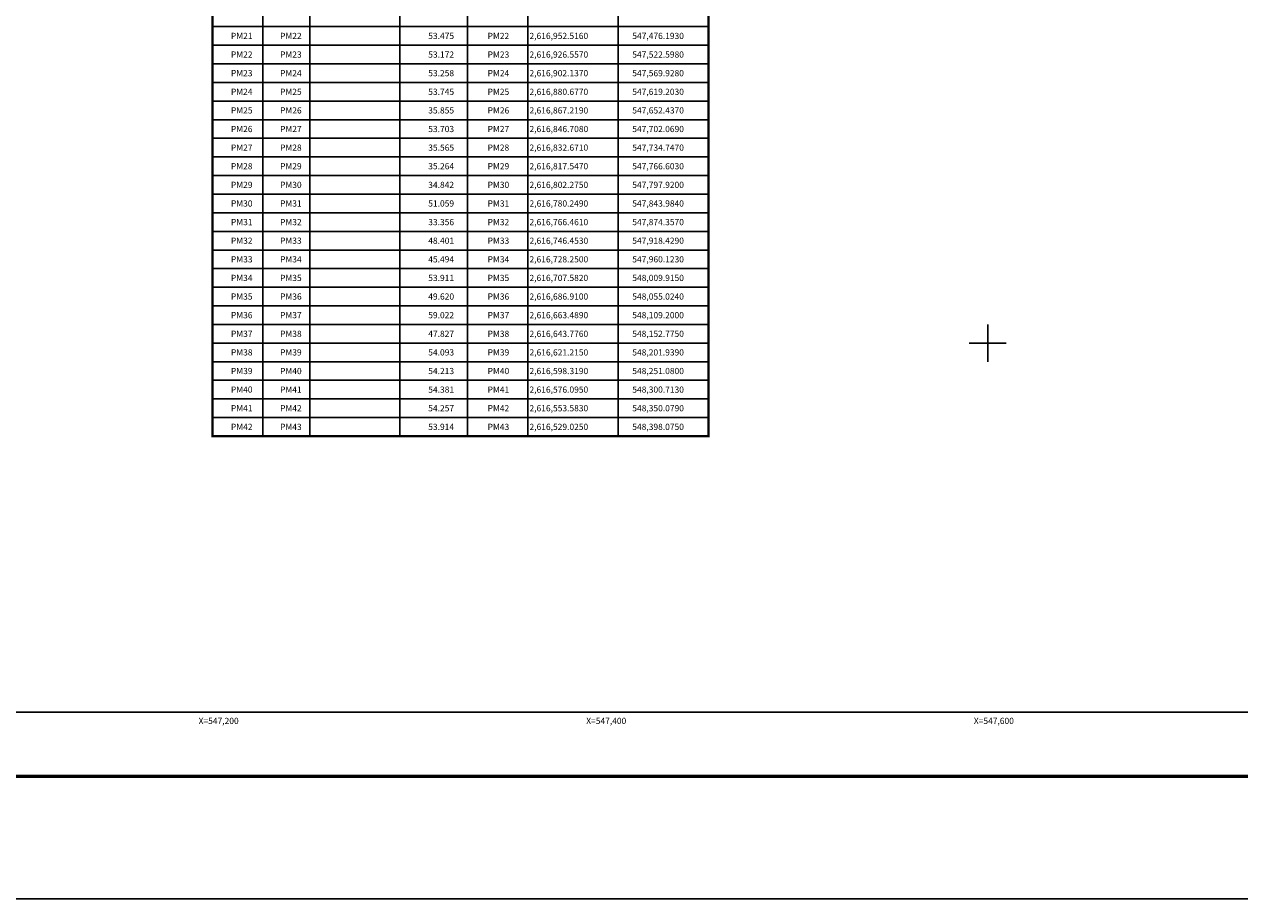
# Model space of a CAD drawing. Units: inches. Extents: x 546476 to 548876, y 2615913 to 2617713.
# Drawn here: x 547103 to 547730, y 2615913 to 2616364 of the extents above; entities that cross this region are included whole.
import ezdxf
from ezdxf.enums import TextEntityAlignment as Align

# ---------------------------------------------------------------- set-up
doc = ezdxf.new("R2010")
doc.units = ezdxf.units.IN
doc.header["$LTSCALE"] = 40
doc.header["$MEASUREMENT"] = 0
for name, color, linetype in [('CVL_CUADCON', 1, 'Continuous'), ('CVL_CUADCON_LIN', 8, 'Continuous'), ('CVL_CUADCON_TX', 2, 'Continuous'), ('CVL_RET_TX', 2, 'Continuous'), ('CVL_RETUTM', 8, 'Continuous'), ('MARGEN', 7, 'Continuous')]:
    doc.layers.add(name, color=color, linetype=linetype)
doc.styles.add('MONOTXT4', font='MONOTXT4.shx')

# ---------------------------------------------------------------- blocks, each defined once
blk = doc.blocks.new('A$C16E94C7C')
at = {"layer": 'MARGEN', "color": 7}
blk.add_line((1800, 0, -2.32), (0, 0, -2.32), dxfattribs=at)

msp = doc.modelspace()

# ---------------------------------------------------------------- linework, layer by layer
at = {"layer": 'CVL_CUADCON', "color": 7, "linetype": 'Continuous', "const_width": 1.28, "flags": 128}
msp.add_lwpolyline([(547200, 2616600), (547455.91, 2616600), (547455.91, 2616152), (547200, 2616152)], close=True, dxfattribs=at)
msp.add_lwpolyline([(547200, 2616600), (547455.91, 2616600), (547455.91, 2616152), (547200, 2616152)], close=True, dxfattribs=at)
at = {"layer": 'CVL_CUADCON_LIN', "color": 7, "linetype": 'Continuous'}
for p, q in [((547250.15, 2616584.8), (547250.15, 2616152)), ((547296.63, 2616584.8), (547296.63, 2616152)), ((547331.52, 2616584.8), (547331.52, 2616152)), ((547362.65, 2616584.8), (547362.65, 2616152)), ((547225.94, 2616574.47), (547225.94, 2616152)), ((547409.28, 2616574.47), (547409.28, 2616152)), ((547200, 2616363.2), (547455.91, 2616363.2)), ((547200, 2616353.6), (547455.91, 2616353.6)), ((547200, 2616344), (547455.91, 2616344)), ((547200, 2616334.4), (547455.91, 2616334.4)), ((547200, 2616324.8), (547455.91, 2616324.8)), ((547200, 2616315.2), (547455.91, 2616315.2)), ((547200, 2616305.6), (547455.91, 2616305.6)), ((547200, 2616296), (547455.91, 2616296)), ((547200, 2616286.4), (547455.91, 2616286.4)), ((547200, 2616276.8), (547455.91, 2616276.8)), ((547200, 2616267.2), (547455.91, 2616267.2)), ((547200, 2616257.6), (547455.91, 2616257.6)), ((547200, 2616248), (547455.91, 2616248)), ((547200, 2616238.4), (547455.91, 2616238.4)), ((547200, 2616228.8), (547455.91, 2616228.8)), ((547200, 2616219.2), (547455.91, 2616219.2)), ((547200, 2616209.6), (547455.91, 2616209.6)), ((547200, 2616200), (547455.91, 2616200)), ((547200, 2616190.4), (547455.91, 2616190.4)), ((547200, 2616180.8), (547455.91, 2616180.8)), ((547200, 2616171.2), (547455.91, 2616171.2)), ((547200, 2616161.6), (547455.91, 2616161.6)), ((547200, 2616152), (547455.91, 2616152))]:
    msp.add_line(p, q, dxfattribs=at)
at = {"layer": 'CVL_RETUTM', "color": 8, "linetype": 'Continuous'}
for p, q in [((547600, 2616209.6), (547600, 2616190.4)), ((547590.4, 2616200), (547609.6, 2616200))]:
    msp.add_line(p, q, dxfattribs=at)
at = {"layer": 'MARGEN', "color": 7}
for p, q in [((548400, 2616009.6, -2.32), (546600, 2616009.6, -2.32)), ((546600, 2616009.6, -2.32), (548400, 2616009.6, -2.32)), ((546600, 2616009.6, -2.32), (548400, 2616009.6, -2.32)), ((546600, 2616009.6, -2.32), (548400, 2616009.6, -2.32)), ((546600, 2616009.6, -2.32), (548400, 2616009.6, -2.32))]:
    msp.add_line(p, q, dxfattribs=at)
at = {"layer": 'MARGEN', "color": 255, "linetype": 'Continuous'}
msp.add_lwpolyline([(546475.8, 2617713.48), (548875.8, 2617713.48), (548875.8, 2615913.48), (546475.8, 2615913.48)], close=True, dxfattribs=at)
at = {"layer": 'MARGEN', "color": 7, "elevation": -2.32}
msp.add_lwpolyline([(546600, 2616009.6), (546600, 2617609.6), (548400, 2617609.6), (548400, 2616009.6)], close=True, dxfattribs=at)
msp.add_lwpolyline([(546600, 2616009.6), (546600, 2617609.6), (548400, 2617609.6), (548400, 2616009.6)], close=True, dxfattribs=at)
at = {"layer": 'MARGEN', "color": 7, "linetype": 'Continuous', "const_width": 1.6, "elevation": -2.32}
msp.add_lwpolyline([(546540.76, 2615976.57), (548792.61, 2615976.57)], dxfattribs=at)

# ---------------------------------------------------------------- block references
at = {"layer": 'MARGEN'}
for p in [(546600, 2616009.6), (546600, 2616009.6), (546600, 2616009.6, -2.32)]:
    msp.add_blockref('A$C16E94C7C', p, dxfattribs=at)

# ---------------------------------------------------------------- texts
at = {"layer": 'CVL_CUADCON_TX', "color": 7, "style": 'MONOTXT4'}
for s, p in [('PM21', (547215.08, 2616356.8)), ('PM22', (547240.44, 2616356.8)), ('PM22', (547347.54, 2616356.8)), ('PM22', (547215.08, 2616347.2)), ('PM23', (547240.44, 2616347.2)), ('PM23', (547347.54, 2616347.2)), ('PM23', (547215.08, 2616337.6)), ('PM24', (547240.44, 2616337.6)), ('PM24', (547347.54, 2616337.6)), ('PM24', (547215.08, 2616328)), ('PM25', (547240.44, 2616328)), ('PM25', (547347.54, 2616328)), ('PM25', (547215.08, 2616318.4)), ('PM26', (547240.44, 2616318.4)), ('PM26', (547347.54, 2616318.4)), ('PM26', (547215.08, 2616308.8)), ('PM27', (547240.44, 2616308.8)), ('PM27', (547347.54, 2616308.8)), ('PM27', (547215.08, 2616299.2)), ('PM28', (547240.44, 2616299.2)), ('PM28', (547347.54, 2616299.2)), ('PM28', (547215.08, 2616289.6)), ('PM29', (547240.44, 2616289.6)), ('PM29', (547347.54, 2616289.6)), ('PM29', (547215.08, 2616280)), ('PM30', (547240.44, 2616280)), ('PM30', (547347.54, 2616280)), ('PM30', (547215.08, 2616270.4)), ('PM31', (547240.44, 2616270.4)), ('PM31', (547347.54, 2616270.4)), ('PM31', (547215.08, 2616260.8)), ('PM32', (547240.44, 2616260.8)), ('PM32', (547347.54, 2616260.8)), ('PM32', (547215.08, 2616251.2)), ('PM33', (547240.44, 2616251.2)), ('PM33', (547347.54, 2616251.2)), ('PM33', (547215.08, 2616241.6)), ('PM34', (547240.44, 2616241.6)), ('PM34', (547347.54, 2616241.6)), ('PM34', (547215.08, 2616232)), ('PM35', (547240.44, 2616232)), ('PM35', (547347.54, 2616232)), ('PM35', (547215.08, 2616222.4)), ('PM36', (547240.44, 2616222.4)), ('PM36', (547347.54, 2616222.4)), ('PM36', (547215.08, 2616212.8)), ('PM37', (547240.44, 2616212.8)), ('PM37', (547347.54, 2616212.8)), ('PM37', (547215.08, 2616203.2)), ('PM38', (547240.44, 2616203.2)), ('PM38', (547347.54, 2616203.2)), ('PM38', (547215.08, 2616193.6)), ('PM39', (547240.44, 2616193.6)), ('PM39', (547347.54, 2616193.6)), ('PM39', (547215.08, 2616184)), ('PM40', (547240.44, 2616184)), ('PM40', (547347.54, 2616184)), ('PM40', (547215.08, 2616174.4)), ('PM41', (547240.44, 2616174.4)), ('PM41', (547347.54, 2616174.4)), ('PM41', (547215.08, 2616164.8)), ('PM42', (547240.44, 2616164.8)), ('PM42', (547347.54, 2616164.8)), ('PM42', (547215.08, 2616155.2)), ('PM43', (547240.44, 2616155.2)), ('PM43', (547347.54, 2616155.2))]:
    msp.add_text(s, height=3.2, dxfattribs=at).set_placement(p, align=Align.CENTER)
for s, p in [('53.475', (547311.33, 2616356.8)), ('2,616,952.5160', (547363.58, 2616356.8)), ('547,476.1930', (547416.61, 2616356.8)), ('53.172', (547311.33, 2616347.2)), ('2,616,926.5570', (547363.58, 2616347.2)), ('547,522.5980', (547416.61, 2616347.2)), ('53.258', (547311.33, 2616337.6)), ('2,616,902.1370', (547363.58, 2616337.6)), ('547,569.9280', (547416.61, 2616337.6)), ('53.745', (547311.33, 2616328)), ('2,616,880.6770', (547363.58, 2616328)), ('547,619.2030', (547416.61, 2616328)), ('35.855', (547311.33, 2616318.4)), ('2,616,867.2190', (547363.58, 2616318.4)), ('547,652.4370', (547416.61, 2616318.4)), ('53.703', (547311.33, 2616308.8)), ('2,616,846.7080', (547363.58, 2616308.8)), ('547,702.0690', (547416.61, 2616308.8)), ('35.565', (547311.33, 2616299.2)), ('2,616,832.6710', (547363.58, 2616299.2)), ('547,734.7470', (547416.61, 2616299.2)), ('35.264', (547311.33, 2616289.6)), ('2,616,817.5470', (547363.58, 2616289.6)), ('547,766.6030', (547416.61, 2616289.6)), ('34.842', (547311.33, 2616280)), ('2,616,802.2750', (547363.58, 2616280)), ('547,797.9200', (547416.61, 2616280)), ('51.059', (547311.33, 2616270.4)), ('2,616,780.2490', (547363.58, 2616270.4)), ('547,843.9840', (547416.61, 2616270.4)), ('33.356', (547311.33, 2616260.8)), ('2,616,766.4610', (547363.58, 2616260.8)), ('547,874.3570', (547416.61, 2616260.8)), ('48.401', (547311.33, 2616251.2)), ('2,616,746.4530', (547363.58, 2616251.2)), ('547,918.4290', (547416.61, 2616251.2)), ('45.494', (547311.33, 2616241.6)), ('2,616,728.2500', (547363.58, 2616241.6)), ('547,960.1230', (547416.61, 2616241.6)), ('53.911', (547311.33, 2616232)), ('2,616,707.5820', (547363.58, 2616232)), ('548,009.9150', (547416.61, 2616232)), ('49.620', (547311.33, 2616222.4)), ('2,616,686.9100', (547363.58, 2616222.4)), ('548,055.0240', (547416.61, 2616222.4)), ('59.022', (547311.33, 2616212.8)), ('2,616,663.4890', (547363.58, 2616212.8)), ('548,109.2000', (547416.61, 2616212.8)), ('47.827', (547311.33, 2616203.2)), ('2,616,643.7760', (547363.58, 2616203.2)), ('548,152.7750', (547416.61, 2616203.2)), ('54.093', (547311.33, 2616193.6)), ('2,616,621.2150', (547363.58, 2616193.6)), ('548,201.9390', (547416.61, 2616193.6)), ('54.213', (547311.33, 2616184)), ('2,616,598.3190', (547363.58, 2616184)), ('548,251.0800', (547416.61, 2616184)), ('54.381', (547311.33, 2616174.4)), ('2,616,576.0950', (547363.58, 2616174.4)), ('548,300.7130', (547416.61, 2616174.4)), ('54.257', (547311.33, 2616164.8)), ('2,616,553.5830', (547363.58, 2616164.8)), ('548,350.0790', (547416.61, 2616164.8)), ('53.914', (547311.33, 2616155.2)), ('2,616,529.0250', (547363.58, 2616155.2)), ('548,398.0750', (547416.61, 2616155.2))]:
    msp.add_text(s, height=3.2, dxfattribs=at).set_placement(p)
at = {"layer": 'CVL_RET_TX', "color": 7, "style": 'MONOTXT4'}
for s, p in [('X=547,200', (547213.52, 2616005.16)), ('X=547,400', (547413.52, 2616005.16)), ('X=547,600', (547613.52, 2616005.16))]:
    msp.add_text(s, height=3.2, dxfattribs=at).set_placement(p, align=Align.MIDDLE_RIGHT)

doc.saveas('drawing.dxf')
